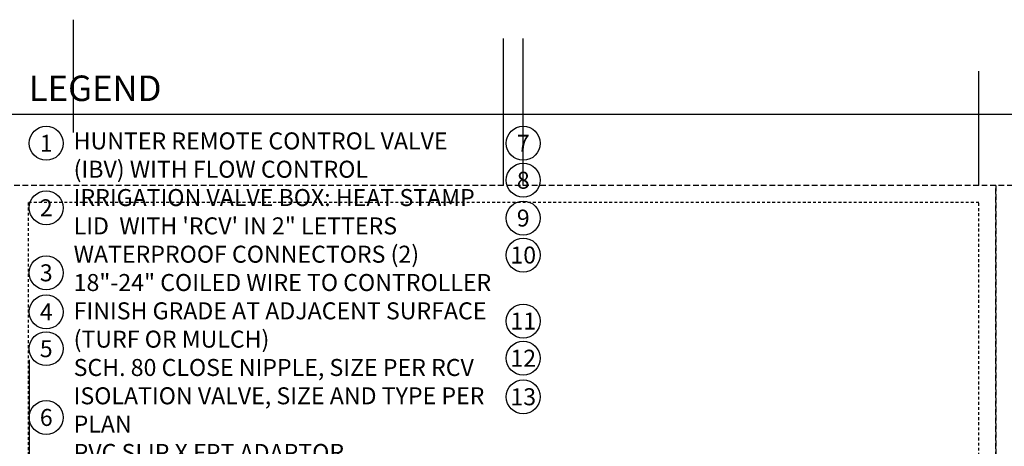
# Model space of a CAD drawing. Extents: x -3 to 172, y -18 to 47.
# Drawn here: x 84 to 128, y 28 to 47 of the extents above; entities that cross this region are included whole.
import ezdxf
from ezdxf.enums import TextEntityAlignment as Align

# ---------------------------------------------------------------- set-up
doc = ezdxf.new("R2010")
doc.units = 0
doc.header["$MEASUREMENT"] = 0
doc.linetypes.add('HIDDEN2', pattern=[0.1875, 0.125, -0.0625])
doc.layers.add('HI-NPLT', color=252, linetype='HIDDEN2', plot=False)
doc.layers.add('REF', color=5, linetype='Continuous', plot=False)
doc.layers.add('HI-TEXT-STND', color=2, linetype='Continuous')
doc.styles.add('HUNTER', font='ARIALN_0.TTF')
doc.styles.add('HUNTER BOLD', font='ARIALNB_0.TTF')

msp = doc.modelspace()

# ---------------------------------------------------------------- linework, layer by layer
at = {"layer": 'HI-NPLT', "ltscale": 2}
for points in [[(83.85, 39.75), (83.85, -3.75), (127.35, -3.75), (127.35, 39.75)], [(127.35, 39.75), (127.35, -3.75), (170.85, -3.75), (170.85, 39.75)]]:
    msp.add_lwpolyline(points, close=True, dxfattribs=at)
at = {"layer": 'HI-NPLT'}
msp.add_lwpolyline([(84.6, 39), (84.6, -3), (126.6, -3), (126.6, 39)], close=True, dxfattribs=at)
at = {"layer": 'HI-TEXT-STND'}
msp.add_lwpolyline([(84.6, 42.901), (126.6, 42.901)], dxfattribs=at)
at = {"layer": 'HI-TEXT-STND', "transparency": 16777216}
for centre in [(85.398, 41.6165), (106.4716, 41.6165), (106.4716, 39.9857), (85.398, 38.7693), (106.4716, 38.3157), (106.4716, 36.6834), (85.398, 35.8985), (85.398, 34.1706), (106.4716, 33.7685), (85.398, 32.5506), (106.4716, 32.1291), (106.4716, 30.4271), (85.398, 29.5145)]:
    msp.add_circle(centre, 0.75, dxfattribs=at)
at = {"layer": 'REF'}
for points in [[(86.6086, 42.0968), (86.6086, 47.0716)], [(105.5966, 39.75), (105.5966, 46.2413)], [(106.4716, 39.75), (106.4716, 46.2413)], [(126.6, 39.75), (126.6, 44.7947)], [(-2.4, 42.901), (170.1, 42.901)], [(84.648, 32.0506), (84.648, 25.6114)]]:
    msp.add_lwpolyline(points, dxfattribs=at)

# ---------------------------------------------------------------- texts
at = {"layer": 'HI-TEXT-STND', "style": 'HUNTER'}
for s, p in [('1', (85.398, 41.2415)), ('7', (106.4716, 41.2415)), ('8', (106.4716, 39.6107)), ('2', (85.398, 38.3943)), ('9', (106.4716, 37.9407)), ('10', (106.4716, 36.3084)), ('3', (85.398, 35.5235)), ('4', (85.398, 33.7956)), ('11', (106.4716, 33.3935)), ('5', (85.398, 32.1756)), ('12', (106.4716, 31.7541)), ('13', (106.4716, 30.0521)), ('6', (85.398, 29.1395))]:
    msp.add_text(s, height=0.75, dxfattribs=at).set_placement(p, align=Align.CENTER)
at = {"layer": 'HI-TEXT-STND', "insert": (84.6265, 44.6068), "char_height": 1.125, "attachment_point": 1, "style": 'HUNTER BOLD'}
msp.add_mtext('LEGEND', dxfattribs=at)
at = {"layer": 'HI-TEXT-STND'}
note = msp.add_mtext_static_columns([''] * 2, width=18.988032, gutter_width=2.0154, height=0, dxfattribs=dict(at, insert=(86.6086, 42.0968), char_height=0.75, attachment_point=1, style='HUNTER'))
for column, words in zip([note] + note.columns.linked_columns, ['\\A1;HUNTER REMOTE CONTROL VALVE (IBV) WITH FLOW CONTROL \\PIRRIGATION VALVE BOX: HEAT STAMP LID  WITH \'RCV\' IN 2" LETTERS \\PWATERPROOF CONNECTORS (2)\\P18"-24" COILED WIRE TO CONTROLLER\\PFINISH GRADE AT ADJACENT SURFACE (TURF OR MULCH)\\PSCH. 80 CLOSE NIPPLE, SIZE PER RCV\\P', '\\A1;ISOLATION VALVE, SIZE AND TYPE PER PLAN\\PPVC SLIP X FPT ADAPTOR\\PBRICK SUPPORTS (4)\\PFILTER FABRIC - WRAP TWICE AROUND BRICK SUPPORTS\\P3/4" WASHED GRAVEL - 4" MIN. DEPTH \\PIRRIGATION LATERAL\\PMAINLINE AND FITTINGS']):
    column.text = words

doc.saveas('drawing.dxf')
